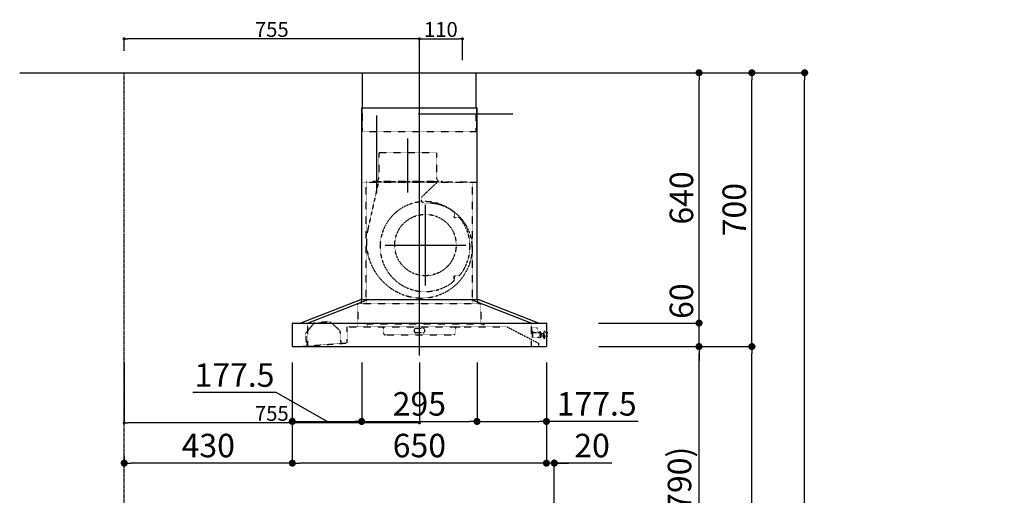
# Model space of a CAD drawing. Units: millimetres. Extents: x -109 to 26472, y -120 to 8847.
# Drawn here: x 6501 to 9020, y 3489 to 4705 of the extents above; entities that cross this region are included whole.
import ezdxf

# ---------------------------------------------------------------- set-up
doc = ezdxf.new("R2010")
doc.units = ezdxf.units.MM
doc.linetypes.add('CENTER', pattern=[2, 1.25, -0.25, 0.25, -0.25])
doc.linetypes.add('STYLE_03', pattern=[0.416641, 0.208282, -0.208359])
doc.layers.get('DEFPOINTS').update_dxf_attribs({"color": 146})
for name, color, linetype in [('111-壁仕上', 3, 'Continuous'), ('150-機器', 8, 'Continuous'), ('166-寸法B', 11, 'Continuous')]:
    doc.layers.add(name, color=color, linetype=linetype)
doc.styles.add('KH001', font='txt')
doc.dimstyles.new('KH1xx015', dxfattribs={"dimscale": 10, "dimtxt": 3.8, "dimasz": 0.8, "dimexe": 0.3, "dimexo": 1.2, "dimgap": 0.5, "dimtad": 3, "dimdec": 1, "dimdsep": 46, "dimlunit": 6, "dimtxsty": 'KH001', "dimblk": 'DOT', "dimcen": 1, "dimdle": 1, "dimclrd": 256, "dimclre": 256, "dimclrt": 256, "dimadec": 0, "dimazin": 0, "dimtfac": 1, "dimtdec": 1, "dimtix": 1, "dimtmove": 2, "dimatfit": 3, "dimldrblk": 'CLOSEDBLANK', "dimfxl": 1, "dimtolj": 1, "dimtzin": 0, "dimlwd": -1, "dimlwe": -1, "dimarcsym": 0})
doc.dimstyles.new('KH1xx030', dxfattribs={"dimscale": 30, "dimtxt": 2, "dimasz": 0.6, "dimexe": 0.3, "dimexo": 1.2, "dimgap": 0.5, "dimtad": 3, "dimdec": 1, "dimdsep": 46, "dimlunit": 6, "dimtxsty": 'KH001', "dimblk": 'DOT', "dimcen": 1, "dimdle": 1, "dimclrd": 256, "dimclre": 256, "dimclrt": 256, "dimadec": 0, "dimazin": 0, "dimtfac": 1, "dimtdec": 1, "dimtix": 1, "dimtmove": 2, "dimatfit": 3, "dimldrblk": 'CLOSEDBLANK', "dimfxl": 1, "dimtolj": 1, "dimtzin": 0, "dimlwd": -1, "dimlwe": -1, "dimarcsym": 0})

# ---------------------------------------------------------------- blocks, each defined once
blk = doc.blocks.new('_Dot')
at = {"color": 0, "linetype": 'ByBlock', "lineweight": -2}
blk.add_line((-0.5, 0), (-1, 0), dxfattribs=at)
at = {"color": 0, "linetype": 'ByBlock', "const_width": 0.5}
blk.add_lwpolyline([(-0.25, 0, 1), (0.25, 0, 1)], format="xyb", close=True, dxfattribs=at)
blk = doc.blocks.new('*D381')
at = {"layer": '166-寸法B', "transparency": 16777216}
for p, q in [((9467.4, 4569.1), (9083.1, 4569.1)), ((9092.1, 2187.1), (9092.1, 4551.1)), ((9479.4, 2169.1), (9083.1, 2169.1))]:
    blk.add_line(p, q, dxfattribs=at)
at = {"layer": 'DEFPOINTS', "color": 0, "transparency": 16777216}
for p in [(9092.1, 4569.1), (9503.4, 4569.1), (9515.4, 2169.1)]:
    blk.add_point(p, dxfattribs=at)
at = {"layer": '166-寸法B', "transparency": 16777216, "xscale": 18, "yscale": 18, "zscale": 18}
for p, rotation in [((9092.1, 4569.1), 90), ((9092.1, 2169.1), 270)]:
    blk.add_blockref('_Dot', p, dxfattribs=dict(at, rotation=rotation))
at = {"layer": '166-寸法B', "transparency": 16777216, "insert": (9043.3, 3369.1), "char_height": 60, "attachment_point": 5, "rotation": 90, "style": 'KH001'}
blk.add_mtext('\\A1;2,400', dxfattribs=at)
blk = doc.blocks.new('_ClosedBlank')
at = {"color": 0, "linetype": 'ByBlock', "lineweight": -2}
for p, q in [((-1, 0.17), (0, 0)), ((-1, 0.17), (-1, -0.17)), ((0, 0), (-1, -0.17))]:
    blk.add_line(p, q, dxfattribs=at)
blk = doc.blocks.new('*D505')
at = {"layer": '166-寸法B', "transparency": 16777216}
for p, q in [((7198.4, 3828.7), (7198.4, 3562)), ((7848.4, 3828.7), (7848.4, 3562)), ((7830.4, 3571), (7216.4, 3571))]:
    blk.add_line(p, q, dxfattribs=at)
at = {"layer": 'DEFPOINTS', "color": 0, "transparency": 16777216}
for p in [(7198.4, 3864.7), (7848.4, 3864.7), (7198.4, 3571)]:
    blk.add_point(p, dxfattribs=at)
at = {"layer": '166-寸法B', "transparency": 16777216, "xscale": 18, "yscale": 18, "zscale": 18, "rotation": 180}
blk.add_blockref('_Dot', (7198.4, 3571), dxfattribs=at)
at = {"layer": '166-寸法B', "transparency": 16777216, "xscale": 18, "yscale": 18, "zscale": 18}
blk.add_blockref('_Dot', (7848.4, 3571), dxfattribs=at)
at = {"layer": '166-寸法B', "transparency": 16777216, "insert": (7523.4, 3616), "char_height": 60, "attachment_point": 5, "style": 'KH001'}
blk.add_mtext('\\A1;650', dxfattribs=at)
blk = doc.blocks.new('*D506')
at = {"layer": '166-寸法B', "transparency": 16777216}
for p, q in [((7848.4, 3828.7), (7848.4, 3562)), ((7868.5, 3065.1), (7868.5, 3580)), ((7830.4, 3571), (7812.4, 3571)), ((7868.5, 3571), (7848.4, 3571)), ((7868.5, 3571), (7848.4, 3571)), ((8015.8, 3571), (7868.5, 3571)), ((7886.5, 3571), (7904.5, 3571))]:
    blk.add_line(p, q, dxfattribs=at)
at = {"layer": 'DEFPOINTS', "color": 0, "transparency": 16777216}
for p in [(7848.4, 3864.7), (7848.4, 3571), (7868.5, 3029.1)]:
    blk.add_point(p, dxfattribs=at)
at = {"layer": '166-寸法B', "transparency": 16777216, "xscale": 18, "yscale": 18, "zscale": 18}
blk.add_blockref('_Dot', (7848.4, 3571), dxfattribs=at)
at = {"layer": '166-寸法B', "transparency": 16777216, "xscale": 18, "yscale": 18, "zscale": 18, "rotation": 180}
blk.add_blockref('_Dot', (7868.5, 3571), dxfattribs=at)
at = {"layer": '166-寸法B', "transparency": 16777216, "insert": (7965.2, 3616), "char_height": 60, "attachment_point": 5, "style": 'KH001'}
blk.add_mtext('\\A1;20', dxfattribs=at)
blk = doc.blocks.new('*D507')
at = {"layer": 'DEFPOINTS', "transparency": 16777216}
for p, q in [((6768.5, 3828), (6768.5, 3671.2)), ((7523.4, 3828), (7523.4, 3671.2)), ((7515.4, 3674.2), (6776.5, 3674.2))]:
    blk.add_line(p, q, dxfattribs=at)
at = {"layer": 'DEFPOINTS', "color": 0, "transparency": 16777216}
for p in [(6768.5, 3840), (7523.4, 3840), (6768.5, 3674.2)]:
    blk.add_point(p, dxfattribs=at)
at = {"layer": 'DEFPOINTS', "transparency": 16777216, "xscale": 8, "yscale": 8, "zscale": 8, "rotation": 180}
blk.add_blockref('_Dot', (6768.5, 3674.2), dxfattribs=at)
at = {"layer": 'DEFPOINTS', "transparency": 16777216, "xscale": 8, "yscale": 8, "zscale": 8}
blk.add_blockref('_Dot', (7523.4, 3674.2), dxfattribs=at)
at = {"layer": 'DEFPOINTS', "transparency": 16777216, "insert": (7145.9, 3698.2), "char_height": 38, "attachment_point": 5, "style": 'KH001'}
blk.add_mtext('\\A1;755', dxfattribs=at)
blk = doc.blocks.new('*D508')
at = {"layer": 'DEFPOINTS', "transparency": 16777216}
for p, q in [((7523.4, 4601.1), (7523.4, 4658.8)), ((7531.4, 4655.8), (7625.4, 4655.8)), ((7633.4, 4601.1), (7633.4, 4658.8))]:
    blk.add_line(p, q, dxfattribs=at)
at = {"layer": 'DEFPOINTS', "color": 0, "transparency": 16777216}
for p in [(7633.4, 4655.8), (7523.4, 4589.1), (7633.4, 4589.1)]:
    blk.add_point(p, dxfattribs=at)
at = {"layer": 'DEFPOINTS', "transparency": 16777216, "xscale": 8, "yscale": 8, "zscale": 8, "rotation": 180}
blk.add_blockref('_Dot', (7523.4, 4655.8), dxfattribs=at)
at = {"layer": 'DEFPOINTS', "transparency": 16777216, "xscale": 8, "yscale": 8, "zscale": 8}
blk.add_blockref('_Dot', (7633.4, 4655.8), dxfattribs=at)
at = {"layer": 'DEFPOINTS', "transparency": 16777216, "insert": (7578.4, 4679.8), "char_height": 38, "attachment_point": 5, "style": 'KH001'}
blk.add_mtext('\\A1;110', dxfattribs=at)
blk = doc.blocks.new('*D509')
at = {"layer": 'DEFPOINTS', "transparency": 16777216}
for p, q in [((6768.4, 4625.1), (6768.4, 4658.8)), ((7515.4, 4655.8), (6776.4, 4655.8)), ((7523.4, 4601.1), (7523.4, 4658.8))]:
    blk.add_line(p, q, dxfattribs=at)
at = {"layer": 'DEFPOINTS', "color": 0, "transparency": 16777216}
for p in [(6768.4, 4655.8), (6768.4, 4613.1), (7523.4, 4589.1)]:
    blk.add_point(p, dxfattribs=at)
at = {"layer": 'DEFPOINTS', "transparency": 16777216, "xscale": 8, "yscale": 8, "zscale": 8, "rotation": 180}
blk.add_blockref('_Dot', (6768.4, 4655.8), dxfattribs=at)
at = {"layer": 'DEFPOINTS', "transparency": 16777216, "xscale": 8, "yscale": 8, "zscale": 8}
blk.add_blockref('_Dot', (7523.4, 4655.8), dxfattribs=at)
at = {"layer": 'DEFPOINTS', "transparency": 16777216, "insert": (7145.9, 4679.8), "char_height": 38, "attachment_point": 5, "style": 'KH001'}
blk.add_mtext('\\A1;755', dxfattribs=at)
blk = doc.blocks.new('SBARF-901R_D')
at = {"layer": '150-機器', "color": 161, "linetype": 'CENTER'}
for p, q in [((0, -23.3), (0, 738.5)), ((-30, 531.9), (-30, 394)), ((15.5, 156.3), (15.5, 362.7)), ((-87.8, 259.5), (118.7, 259.5))]:
    blk.add_line(p, q, dxfattribs=at)
at = {"layer": '150-機器', "color": 6, "linetype": 'Continuous'}
for p, q in [((-145.5, 700), (145.5, 700)), ((-145.5, 610), (-145.5, 700)), ((145.5, 610), (145.5, 700)), ((-147.5, 120), (-147.5, 610)), ((-147.5, 610), (147.5, 610)), ((147.5, 120), (147.5, 610)), ((-305, 60), (-150.1, 120)), ((-285.9, 60), (-131, 120)), ((-150.1, 120), (150.1, 120)), ((285.9, 60), (131, 120)), ((305, 60), (150.1, 120)), ((-325, 59.4), (-325, 0.6)), ((-324.4, 60), (324.4, 60)), ((325, 59.4), (325, 0.6)), ((-324.4, 0), (324.4, 0))]:
    blk.add_line(p, q, dxfattribs=at)
at = {"layer": '150-機器', "color": 161, "linetype": 'STYLE_03', "ltscale": 2}
for p, q in [((-145.5, 550), (-145.5, 610)), ((145.5, 550), (145.5, 610)), ((-145.5, 550), (145.5, 550)), ((-103.8, 495), (-103.8, 432)), ((43.8, 495), (-103.8, 495)), ((43.8, 495), (43.8, 432)), ((-145.5, 420), (145.5, 420)), ((136, 420), (-136, 420)), ((-136, 120), (-136, 420)), ((-105.1, 418.8), (-131.9, 299.7)), ((-118, 420.6), (-118, 423)), ((-118, 423), (58, 423)), ((44.4, 418.8), (7.3, 383.8)), ((58, 420.6), (58, 423)), ((136, 120), (136, 420)), ((88.9, 340.7), (88.9, 341.8)), ((88.9, 333.2), (88.9, 340.7)), ((89.5, 340.7), (88.9, 340.7)), ((88.9, 331), (88.9, 333.2)), ((89.5, 333.2), (89.5, 340.7)), ((89.9, 330), (99.7, 330)), ((88.9, 177.7), (88.9, 180)), ((88.9, 170.2), (88.9, 177.7)), ((89.5, 177.7), (88.9, 177.7)), ((89.5, 170.2), (89.5, 177.7)), ((89.9, 181), (99.7, 181)), ((88.9, 169.2), (88.9, 170.2)), ((89.5, 170.2), (88.9, 170.2)), ((-157.5, 110), (157, 110)), ((-157.5, 110), (-157.5, 50)), ((-148.5, 118.4), (-148.5, 110.8)), ((-147.5, 110), (-147.5, 120)), ((-136, 110), (-136, 120)), ((136, 110), (136, 120)), ((147.5, 110), (147.5, 120)), ((148.5, 118.4), (148.5, 110.8)), ((157, 110), (157, 58)), ((-268.7, 60.4), (-291.3, 33.6)), ((-285.9, 60), (-285.9, 0)), ((-228.8, 63.4), (-268.7, 60.4)), ((-228.8, 63.4), (-268.7, 60.4)), ((-202.5, 40.3), (-228.8, 63.4)), ((-133.2, 58), (164.8, 58)), ((-133.2, 58), (-133.2, 50)), ((164.8, 58), (164.8, 50)), ((285.9, 60), (285.9, 0)), ((285.9, 60), (285.9, 0)), ((-291.3, 33.6), (-288.8, 1.3)), ((-200.1, 8), (-202.5, 40.3)), ((-185, 50), (224.8, 50)), ((-185, 9.7), (-185, 50)), ((-104, 49.4), (-104, 50)), ((-95, 49.4), (-104, 49.4)), ((-92, 35), (-92, 46.4)), ((-87, 30), (87, 30)), ((-13, 43.4), (-13, 38)), ((10, 46.4), (-10, 46.4)), ((10, 35), (-10, 35)), ((13, 43.4), (13, 38)), ((92, 35), (92, 46.4)), ((104, 49.4), (95, 49.4)), ((104, 49.4), (104, 50)), ((224.8, 50), (305, 8.5)), ((287.5, 48), (301.5, 48)), ((287.5, 47), (287.5, 48)), ((287.5, 40.5), (287.5, 47)), ((287.5, 40.4), (290.8, 40.4)), ((290.5, 23.5), (290.5, 40.4)), ((305, 35), (290.5, 35)), ((302.5, 47), (302.5, 40.5)), ((302.5, 35), (302.5, 40.5)), ((305.5, 36), (305.5, 36.5)), ((308.5, 37), (306, 37)), ((308.5, 38), (308.5, 22)), ((309.5, 38), (308.5, 38)), ((309.5, 38), (308.5, 38)), ((309.5, 37), (308.5, 37)), ((309.5, 38), (309.5, 22)), ((310.5, 37), (309.5, 37)), ((310.5, 23.5), (310.5, 37)), ((311.3, 33.5), (310.5, 33.5)), ((310.5, 26.5), (311.3, 26.5)), ((311.3, 33.5), (311.3, 26.5)), ((311.3, 33.5), (311.3, 26.5)), ((311.8, 33), (311.8, 30)), ((316.5, 32.5), (311.8, 32.5)), ((311.8, 30), (311.8, 27)), ((311.8, 27.5), (316.5, 27.5)), ((317, 33.5), (316.5, 33.5)), ((316.5, 33.5), (316.5, 26.5)), ((316.5, 32.5), (318, 32.5)), ((318, 27.5), (316.5, 27.5)), ((317, 26.5), (316.5, 26.5)), ((317, 33.5), (318, 32.5)), ((317, 26.5), (318, 27.5)), ((318, 24.4), (318, 35.5)), ((318.7, 35.5), (318, 35.5)), ((318.7, 21.6), (318.7, 38.4)), ((320.6, 38.5), (318.8, 38.5)), ((320.7, 21.6), (320.7, 38.4)), ((325, 35.5), (320.7, 35.5)), ((327.5, 35.5), (325, 35.5)), ((328.5, 25.5), (328.5, 34.5)), ((-306.1, 0), (-185.6, 9.1)), ((295.5, 23.5), (290.5, 23.5)), ((296.5, 23.5), (295.5, 23.5)), ((305.5, 23.5), (296.5, 23.5)), ((305, 8.5), (305, 0)), ((305.5, 23.5), (308.5, 23.5)), ((309.5, 23.5), (308.5, 23.5)), ((309.5, 22), (308.5, 22)), ((309.5, 22), (308.5, 22)), ((310.5, 23.5), (309.5, 23.5)), ((318, 24.4), (318.7, 24.5)), ((318.8, 21.5), (320.6, 21.5)), ((320.7, 24.5), (325, 24.5)), ((325, 24.5), (327.5, 24.5))]:
    blk.add_line(p, q, dxfattribs=at)
blk.add_circle((15.5, 259.5), 78.5, dxfattribs=at)
for centre, radius, start, end in [((-115, 432), 11.2, 306.5275, 0), ((55, 432), 11.2, 180, 233.4725), ((-117.4, 420.6), 0.6, 180, 270), ((57.4, 420.6), 0.6, 270, 360), ((14.2, 376.5), 10, 133.319, 274.3117), ((14.5, 255.5), 115, 50.3943, 309.6057), ((22.6, 264.3), 102.5, 82.5286, 94.3117), ((22.6, 264.3), 102.5, 75, 81.7534), ((19, 250.8), 116.5, 52.6395, 75), ((85.9, 341.8), 3, 0, 50.3943), ((89.9, 331), 1, 180, 270), ((19, 250.8), 116.5, 345, 52.6395), ((99.7, 325), 5, 39.1844, 90), ((14.5, 255.5), 115, 320.8156, 39.1844), ((9.1, 268), 144.5, 167.3236, 255), ((5.5, 254.5), 130.5, 255, 345), ((89.9, 180), 1, 90, 180), ((99.7, 186), 5, 270, 320.8156), ((85.9, 169.2), 3, 309.6057, 0), ((-150.1, 118.4), 1.6, 360, 105.0609), ((-147.7, 110.8), 0.8, 180, 270), ((147.7, 110.8), 0.8, 270, 360), ((150.1, 118.4), 1.6, 74.9391, 180), ((-95, 46.4), 3, 0, 90), ((-87, 35), 5, 180, 270), ((-10, 43.4), 3, 90, 180), ((-10, 38), 3, 180, 270), ((10, 43.4), 3, 0, 90), ((10, 38), 3, 270, 0), ((87, 35), 5, 270, 0), ((95, 46.4), 3, 90, 180), ((301.5, 47), 1, 0, 90), ((305, 35.5), 0.5, 270, 0), ((306, 36.5), 0.5, 90, 180), ((311.3, 33), 0.5, 0, 90), ((311.3, 27), 0.5, 270, 0), ((318.8, 38.4), 0.1, 90, 180), ((320.6, 38.4), 0.1, 0, 90.0001), ((327.5, 34.5), 1, 0, 89.7272), ((327.5, 25.5), 1, 270.2728, 0), ((-185.6, 9.7), 0.6, 274.2963, 0), ((318.8, 21.6), 0.1, 180, 270), ((320.6, 21.6), 0.1, 269.9999, 0)]:
    blk.add_arc(centre, radius, start, end, dxfattribs=at)
at = {"layer": '150-機器', "color": 6, "linetype": 'Continuous'}
for centre, start, end in [((-324.4, 59.4), 90, 180), ((324.4, 59.4), 0, 90), ((-324.4, 0.6), 180, 270), ((324.4, 0.6), 270, 0)]:
    blk.add_arc(centre, 0.6, start, end, dxfattribs=at)
blk = doc.blocks.new('*D522')
at = {"layer": '166-寸法B', "transparency": 16777216}
for p, q in [((8018.5, 3869.1), (8247.8, 3869.1)), ((8238.8, 3047.1), (8238.8, 3851.1)), ((7919, 3029.1), (8247.8, 3029.1))]:
    blk.add_line(p, q, dxfattribs=at)
at = {"layer": 'DEFPOINTS', "color": 0, "transparency": 16777216}
for p in [(7982.5, 3869.1), (8238.8, 3869.1), (7883, 3029.1)]:
    blk.add_point(p, dxfattribs=at)
at = {"layer": '166-寸法B', "transparency": 16777216, "xscale": 18, "yscale": 18, "zscale": 18}
for p, rotation in [((8238.8, 3869.1), 90), ((8238.8, 3029.1), 270)]:
    blk.add_blockref('_Dot', p, dxfattribs=dict(at, rotation=rotation))
at = {"layer": '166-寸法B', "transparency": 16777216, "insert": (8188.8, 3449.1), "char_height": 60, "attachment_point": 5, "rotation": 90, "style": 'KH001'}
blk.add_mtext('\\A1;840(790)', dxfattribs=at)
blk = doc.blocks.new('*D523')
at = {"layer": '166-寸法B', "transparency": 16777216}
for p, q in [((7934.5, 4569.1), (8382.8, 4569.1)), ((8373.8, 3887.1), (8373.8, 4551.1)), ((8069.5, 3869.1), (8382.8, 3869.1))]:
    blk.add_line(p, q, dxfattribs=at)
at = {"layer": 'DEFPOINTS', "color": 0, "transparency": 16777216}
for p in [(7898.5, 4569.1), (8373.8, 4569.1), (8033.5, 3869.1)]:
    blk.add_point(p, dxfattribs=at)
at = {"layer": '166-寸法B', "transparency": 16777216, "xscale": 18, "yscale": 18, "zscale": 18}
for p, rotation in [((8373.8, 4569.1), 90), ((8373.8, 3869.1), 270)]:
    blk.add_blockref('_Dot', p, dxfattribs=dict(at, rotation=rotation))
at = {"layer": '166-寸法B', "transparency": 16777216, "insert": (8328.8, 4219.1), "char_height": 60, "attachment_point": 5, "rotation": 90, "style": 'KH001'}
blk.add_mtext('\\A1;700', dxfattribs=at)
blk = doc.blocks.new('*D524')
at = {"layer": '166-寸法B', "transparency": 16777216}
for p, q in [((7934.5, 4569.1), (8517.8, 4569.1)), ((8508.8, 2187.1), (8508.8, 4551.1)), ((7918.5, 2169.1), (8517.8, 2169.1))]:
    blk.add_line(p, q, dxfattribs=at)
at = {"layer": 'DEFPOINTS', "color": 0, "transparency": 16777216}
for p in [(7898.5, 4569.1), (8508.8, 4569.1), (7882.5, 2169.1)]:
    blk.add_point(p, dxfattribs=at)
at = {"layer": '166-寸法B', "transparency": 16777216, "xscale": 18, "yscale": 18, "zscale": 18}
for p, rotation in [((8508.8, 4569.1), 90), ((8508.8, 2169.1), 270)]:
    blk.add_blockref('_Dot', p, dxfattribs=dict(at, rotation=rotation))
at = {"layer": '166-寸法B', "transparency": 16777216, "insert": (8460, 3369.1), "char_height": 60, "attachment_point": 5, "rotation": 90, "style": 'KH001'}
blk.add_mtext('\\A1;2,400', dxfattribs=at)
blk = doc.blocks.new('*D525')
at = {"layer": '166-寸法B', "transparency": 16777216}
for p, q in [((8018.5, 3869.1), (8382.8, 3869.1)), ((8373.8, 2187.1), (8373.8, 3851.1)), ((7918.5, 2169.1), (8382.8, 2169.1))]:
    blk.add_line(p, q, dxfattribs=at)
at = {"layer": 'DEFPOINTS', "color": 0, "transparency": 16777216}
for p in [(7982.5, 3869.1), (8373.8, 3869.1), (7882.5, 2169.1)]:
    blk.add_point(p, dxfattribs=at)
at = {"layer": '166-寸法B', "transparency": 16777216, "xscale": 18, "yscale": 18, "zscale": 18}
for p, rotation in [((8373.8, 3869.1), 90), ((8373.8, 2169.1), 270)]:
    blk.add_blockref('_Dot', p, dxfattribs=dict(at, rotation=rotation))
at = {"layer": '166-寸法B', "transparency": 16777216, "insert": (8325, 3019.1), "char_height": 60, "attachment_point": 5, "rotation": 90, "style": 'KH001'}
blk.add_mtext('\\A1;1,700', dxfattribs=at)
blk = doc.blocks.new('*D526')
at = {"layer": '166-寸法B', "transparency": 16777216}
for p, q in [((8238.8, 3947.1), (8238.8, 3965.1)), ((7981.9, 3929.1), (8247.8, 3929.1)), ((8238.8, 3869.1), (8238.8, 3929.1)), ((7982.5, 3869.1), (8247.8, 3869.1)), ((8238.8, 3851.1), (8238.8, 3833.1))]:
    blk.add_line(p, q, dxfattribs=at)
at = {"layer": 'DEFPOINTS', "color": 0, "transparency": 16777216}
for p in [(7945.9, 3929.1), (8238.8, 3929.1), (7946.5, 3869.1)]:
    blk.add_point(p, dxfattribs=at)
at = {"layer": '166-寸法B', "transparency": 16777216, "xscale": 18, "yscale": 18, "zscale": 18}
for p, rotation in [((8238.8, 3929.1), 270), ((8238.8, 3869.1), 90)]:
    blk.add_blockref('_Dot', p, dxfattribs=dict(at, rotation=rotation))
at = {"layer": '166-寸法B', "transparency": 16777216, "insert": (8193.8, 3985.2), "char_height": 60, "attachment_point": 5, "rotation": 90, "style": 'KH001'}
blk.add_mtext('\\A1;60', dxfattribs=at)
blk = doc.blocks.new('*D527')
at = {"layer": '166-寸法B', "transparency": 16777216}
for p, q in [((7934.5, 4569.1), (8247.8, 4569.1)), ((8238.8, 3947.1), (8238.8, 4551.1)), ((7981.9, 3929.1), (8247.8, 3929.1))]:
    blk.add_line(p, q, dxfattribs=at)
at = {"layer": 'DEFPOINTS', "color": 0, "transparency": 16777216}
for p in [(7898.5, 4569.1), (8238.8, 4569.1), (7945.9, 3929.1)]:
    blk.add_point(p, dxfattribs=at)
at = {"layer": '166-寸法B', "transparency": 16777216, "xscale": 18, "yscale": 18, "zscale": 18}
for p, rotation in [((8238.8, 4569.1), 90), ((8238.8, 3929.1), 270)]:
    blk.add_blockref('_Dot', p, dxfattribs=dict(at, rotation=rotation))
at = {"layer": '166-寸法B', "transparency": 16777216, "insert": (8193.8, 4249.1), "char_height": 60, "attachment_point": 5, "rotation": 90, "style": 'KH001'}
blk.add_mtext('\\A1;640', dxfattribs=at)
blk = doc.blocks.new('*D531')
at = {"layer": '166-寸法B', "transparency": 16777216}
for p, q in [((7375.9, 3828.1), (7375.9, 3668.6)), ((7670.9, 3828.1), (7670.9, 3668.6)), ((7393.9, 3677.6), (7652.9, 3677.6))]:
    blk.add_line(p, q, dxfattribs=at)
at = {"layer": 'DEFPOINTS', "color": 0, "transparency": 16777216}
for p in [(7375.9, 3864.1), (7670.9, 3864.1), (7670.9, 3677.6)]:
    blk.add_point(p, dxfattribs=at)
at = {"layer": '166-寸法B', "transparency": 16777216, "xscale": 18, "yscale": 18, "zscale": 18, "rotation": 180}
blk.add_blockref('_Dot', (7375.9, 3677.6), dxfattribs=at)
at = {"layer": '166-寸法B', "transparency": 16777216, "xscale": 18, "yscale": 18, "zscale": 18}
blk.add_blockref('_Dot', (7670.9, 3677.6), dxfattribs=at)
at = {"layer": '166-寸法B', "transparency": 16777216, "insert": (7523.4, 3722.6), "char_height": 60, "attachment_point": 5, "style": 'KH001'}
blk.add_mtext('\\A1;295', dxfattribs=at)
blk = doc.blocks.new('*D532')
at = {"layer": '166-寸法B', "transparency": 16777216}
for p, q in [((7848.4, 3828.7), (7848.4, 3668.6)), ((7670.9, 3828.1), (7670.9, 3668.6)), ((7688.9, 3677.6), (7830.4, 3677.6)), ((8083.4, 3677.6), (7848.4, 3677.6))]:
    blk.add_line(p, q, dxfattribs=at)
at = {"layer": 'DEFPOINTS', "color": 0, "transparency": 16777216}
for p in [(7670.9, 3864.1), (7848.4, 3864.7), (7848.4, 3677.6)]:
    blk.add_point(p, dxfattribs=at)
at = {"layer": '166-寸法B', "transparency": 16777216, "xscale": 18, "yscale": 18, "zscale": 18, "rotation": 180}
blk.add_blockref('_Dot', (7670.9, 3677.6), dxfattribs=at)
at = {"layer": '166-寸法B', "transparency": 16777216, "xscale": 18, "yscale": 18, "zscale": 18}
blk.add_blockref('_Dot', (7848.4, 3677.6), dxfattribs=at)
at = {"layer": '166-寸法B', "transparency": 16777216, "insert": (7977, 3722.6), "char_height": 60, "attachment_point": 5, "style": 'KH001'}
blk.add_mtext('\\A1;177.5', dxfattribs=at)
blk = doc.blocks.new('*D533')
at = {"layer": '166-寸法B', "transparency": 16777216}
for p, q in [((7198.4, 3828.7), (7198.4, 3668.6)), ((7375.9, 3828.1), (7375.9, 3668.6)), ((7156.9, 3751.2), (6944.2, 3751.2)), ((7287.2, 3677.6), (7156.9, 3751.2)), ((7216.4, 3677.6), (7357.9, 3677.6))]:
    blk.add_line(p, q, dxfattribs=at)
at = {"layer": 'DEFPOINTS', "color": 0, "transparency": 16777216}
for p in [(7198.4, 3864.7), (7375.9, 3864.1), (7375.9, 3677.6)]:
    blk.add_point(p, dxfattribs=at)
at = {"layer": '166-寸法B', "transparency": 16777216, "xscale": 18, "yscale": 18, "zscale": 18, "rotation": 180}
blk.add_blockref('_Dot', (7198.4, 3677.6), dxfattribs=at)
at = {"layer": '166-寸法B', "transparency": 16777216, "xscale": 18, "yscale": 18, "zscale": 18}
blk.add_blockref('_Dot', (7375.9, 3677.6), dxfattribs=at)
at = {"layer": '166-寸法B', "transparency": 16777216, "insert": (7050.5, 3796.2), "char_height": 60, "attachment_point": 5, "style": 'KH001'}
blk.add_mtext('\\A1;177.5', dxfattribs=at)
blk = doc.blocks.new('*D534')
at = {"layer": '166-寸法B', "transparency": 16777216}
for p, q in [((7198.4, 3828.7), (7198.4, 3562)), ((6768.5, 3587.6), (6768.5, 3562)), ((7180.4, 3571), (6786.5, 3571))]:
    blk.add_line(p, q, dxfattribs=at)
at = {"layer": 'DEFPOINTS', "color": 0, "transparency": 16777216}
for p in [(7198.4, 3864.7), (6768.5, 3623.6), (6768.5, 3571)]:
    blk.add_point(p, dxfattribs=at)
at = {"layer": '166-寸法B', "transparency": 16777216, "xscale": 18, "yscale": 18, "zscale": 18, "rotation": 180}
blk.add_blockref('_Dot', (6768.5, 3571), dxfattribs=at)
at = {"layer": '166-寸法B', "transparency": 16777216, "xscale": 18, "yscale": 18, "zscale": 18}
blk.add_blockref('_Dot', (7198.4, 3571), dxfattribs=at)
at = {"layer": '166-寸法B', "transparency": 16777216, "insert": (6983.4, 3616), "char_height": 60, "attachment_point": 5, "style": 'KH001'}
blk.add_mtext('\\A1;430', dxfattribs=at)

msp = doc.modelspace()

# ---------------------------------------------------------------- linework, layer by layer
at = {"layer": '111-壁仕上', "ltscale": 2}
msp.add_line((6501.06, 4569.12), (8073.76, 4569.12), dxfattribs=at)
at = {"layer": '111-壁仕上', "color": 253, "linetype": 'CENTER', "ltscale": 2}
msp.add_line((6768.46, 1314.13), (6768.46, 4569.12), dxfattribs=at)
at = {"layer": 'DEFPOINTS', "linetype": 'CENTER'}
for p, q in [((7414.02, 4459.5), (7414.02, 4261.21)), ((7762.79, 4463.52), (7520.42, 4463.52))]:
    msp.add_line(p, q, dxfattribs=at)

# ---------------------------------------------------------------- block references
at = {"layer": '150-機器'}
msp.add_blockref('SBARF-901R_D', (7523.42, 3869.12), dxfattribs=at)

# ---------------------------------------------------------------- dimensions: what is measured, and where the dimension line sits
at = {"layer": '166-寸法B'}
for base, p1, p2, angle, picture, middle in [((8508.82, 4569.12), (7882.52, 2169.12), (7898.52, 4569.12), 90, '*D524', (8460.01, 3369.12)), ((8238.82, 4569.12), (7945.88, 3929.12), (7898.52, 4569.12), 90, '*D527', (8193.82, 4249.12)), ((9092.11, 4569.12), (9515.37, 2169.12), (9503.37, 4569.12), 90, '*D381', (9043.3, 3369.12)), ((7198.42, 3571.04), (7848.42, 3864.72), (7198.42, 3864.72), 180, '*D505', (7523.42, 3616.04)), ((8373.82, 3869.12), (7882.52, 2169.12), (7982.48, 3869.12), 90, '*D525', (8325.01, 3019.12))]:
    dim = msp.add_linear_dim(base=base, p1=p1, p2=p2, angle=angle, dimstyle='KH1xx030', dxfattribs=at)
    dim.commit()
    dim.dimension.update_dxf_attribs({"geometry": picture, "text_midpoint": middle})
for base, p1, p2, override, picture, middle in [((8373.82, 4569.12), (8033.52, 3869.12), (7898.52, 4569.12), {"dimpost": ''}, '*D523', (8328.82, 4219.12)), ((8238.82, 3869.12), (7883.04, 3029.12), (7982.48, 3869.12), {"dimpost": '(790)'}, '*D522', (8188.79, 3449.12))]:
    dim = msp.add_linear_dim(base=base, p1=p1, p2=p2, angle=90, dimstyle='KH1xx030', override=override, dxfattribs=at)
    dim.commit()
    dim.dimension.update_dxf_attribs({"geometry": picture, "text_midpoint": middle})
dim = msp.add_linear_dim(base=(8238.82, 3929.12), p1=(7946.48, 3869.12), p2=(7945.88, 3929.12), angle=90, dimstyle='KH1xx030', dxfattribs=at)
dim.commit()
dim.dimension.update_dxf_attribs({"geometry": '*D526', "text_midpoint": (8193.82, 3985.23), "dimtype": 160})
for base, p1, p2, picture, middle in [((6768.46, 3571.04), (7198.42, 3864.72), (6768.46, 3623.64), '*D534', (6983.44, 3616.04)), ((7670.92, 3677.6), (7375.92, 3864.12), (7670.92, 3864.12), '*D531', (7523.42, 3722.6))]:
    dim = msp.add_linear_dim(base=base, p1=p1, p2=p2, dimstyle='KH1xx030', dxfattribs=at)
    dim.commit()
    dim.dimension.update_dxf_attribs({"geometry": picture, "text_midpoint": middle})
for base, p1, p2, picture, middle in [((7375.92, 3677.6), (7198.42, 3864.72), (7375.92, 3864.12), '*D533', (7141.92, 3751.19)), ((7848.42, 3677.6), (7670.92, 3864.12), (7848.42, 3864.72), '*D532', (7977.02, 3722.6))]:
    dim = msp.add_linear_dim(base=base, p1=p1, p2=p2, dimstyle='KH1xx030', override={"dimtmove": 1}, dxfattribs=at)
    dim.commit()
    dim.dimension.update_dxf_attribs({"geometry": picture, "text_midpoint": middle, "dimtype": 160})
dim = msp.add_linear_dim(base=(7848.42, 3571.04), p1=(7868.46, 3029.12), p2=(7848.42, 3864.72), angle=180, dimstyle='KH1xx030', override={"dimtmove": 1}, dxfattribs=at)
dim.commit()
dim.dimension.update_dxf_attribs({"geometry": '*D506', "text_midpoint": (7965.19, 3565.44), "dimtype": 160})
at = {"layer": 'DEFPOINTS'}
for base, p2, picture, middle in [((6768.42, 4655.82), (6768.42, 4613.12), '*D509', (7145.92, 4679.82)), ((7633.42, 4655.82), (7633.42, 4589.12), '*D508', (7578.42, 4679.82))]:
    dim = msp.add_linear_dim(base=base, p1=(7523.42, 4589.12), p2=p2, dimstyle='KH1xx015', dxfattribs=at)
    dim.commit()
    dim.dimension.update_dxf_attribs({"geometry": picture, "text_midpoint": middle})
dim = msp.add_linear_dim(base=(6768.46, 3674.16), p1=(7523.42, 3840), p2=(6768.46, 3840), angle=180, dimstyle='KH1xx015', dxfattribs=at)
dim.commit()
dim.dimension.update_dxf_attribs({"geometry": '*D507', "text_midpoint": (7145.94, 3698.16)})

doc.saveas('drawing.dxf')
